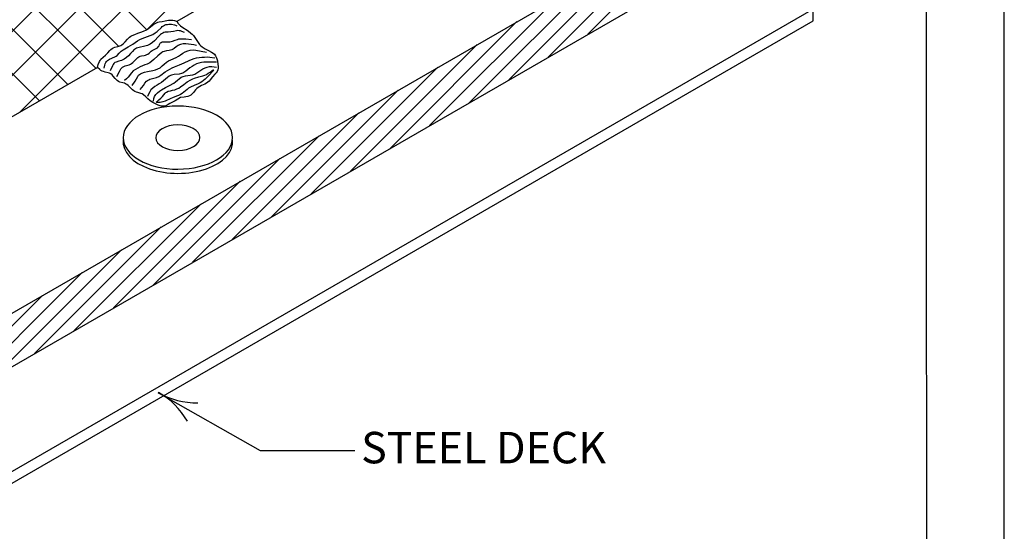
# Model space of a CAD drawing. Units: inches. Extents: x 12 to 20, y 0 to 10.
# Drawn here: x 17.1 to 20, y 3.4 to 4.8 of the extents above; entities that cross this region are included whole.
import ezdxf

# ---------------------------------------------------------------- set-up
doc = ezdxf.new("R2010")
doc.units = ezdxf.units.IN
doc.header["$MEASUREMENT"] = 0
for name, color, linetype in [('PDF5_FASTENERS', 7, 'Continuous'), ('PDF5_INSULATION', 7, 'Continuous'), ('PDF5_R-ANNO-LDRS', 7, 'Continuous'), ('PDF5_SEALANT', 7, 'Continuous'), ('PDF5_SUBSTRATE', 7, 'Continuous'), ('PDF5_Text', 7, 'Continuous'), ('PDF9_PDF2_Geometry', 7, 'Continuous')]:
    doc.layers.add(name, color=color, linetype=linetype)
doc.styles.add('PDF Lucida Console', font='lucon.TTF')

msp = doc.modelspace()

# ---------------------------------------------------------------- linework, layer by layer
at = {"layer": 'PDF5_FASTENERS', "lineweight": 25}
for centre, major_axis, ratio, start_param, end_param in [((17.5951, 4.4973), (-0.1592, 0), 0.576242, 0.002081, 6.285266), ((17.595, 4.4973), (-0.0641, 0.0001), 0.579712, 0.007562, 6.290747), ((17.5951, 4.4849), (-0.1592, 0.0002), 0.575904, 6.218751, 9.493999)]:
    msp.add_ellipse(centre, major_axis=major_axis, ratio=ratio, start_param=start_param, end_param=end_param, dxfattribs=at)
at = {"layer": 'PDF5_INSULATION', "lineweight": 25}
for points in [[(18.2896, 5.2379), (17.5924, 4.8354)], [(14.9898, 4.5655), (14.779, 4.4437), (16.3415, 3.5418), (19.2309, 5.21), (19.2309, 5.0542), (16.3415, 3.386), (16.3415, 3.5418)], [(17.361, 4.7018), (16.6103, 4.2684)]]:
    msp.add_lwpolyline(points, dxfattribs=at)
at = {"layer": 'PDF5_R-ANNO-LDRS', "lineweight": 25}
msp.add_lwpolyline([(18.1102, 3.5857), (17.8356, 3.5857), (17.5382, 3.7548, 0.131839), (17.6533, 3.7252)], format="xyb", dxfattribs=at)
msp.add_arc((17.4252, 3.5566), 0.2289, 30.3287, 60.3708, dxfattribs=at)
at = {"layer": 'PDF5_SEALANT', "lineweight": 25}
for points in [[(17.5065, 4.8129), (18.4825, 5.7893)], [(17.1353, 4.5716), (18.1758, 5.6121)], [(16.8287, 4.3944), (17.8692, 5.4353)], [(16.5744, 4.2699), (17.5626, 5.2581)], [(18.7876, 4.7984), (19.156, 5.1669)], [(18.6726, 4.7319), (19.0411, 5.1004)], [(17.5042, 4.8118), (17.2422, 5.0733)], [(17.4225, 4.7633), (17.1601, 5.0256)], [(18.5577, 4.6655), (18.9262, 5.034)], [(17.3568, 4.6995), (17.0781, 4.9782)], [(18.4428, 4.5991), (18.8112, 4.9675)], [(17.2747, 4.6521), (16.996, 4.9309)], [(18.3274, 4.5326), (18.6963, 4.9011)], [(17.1926, 4.6044), (16.9139, 4.8835)], [(18.2125, 4.4662), (18.5814, 4.835)], [(18.0976, 4.3997), (18.466, 4.7686)], [(17.9826, 4.3337), (18.3511, 4.7022)], [(17.8677, 4.2672), (18.2362, 4.6357)], [(17.7528, 4.2008), (18.1212, 4.5693)], [(17.6378, 4.1344), (18.0063, 4.5028)], [(17.5229, 4.0679), (17.8914, 4.4364)], [(17.4076, 4.0015), (17.7764, 4.3703)], [(17.2926, 3.935), (17.6615, 4.3039)], [(17.1777, 3.869), (17.5462, 4.2375)], [(17.0628, 3.8025), (17.4313, 4.171)], [(16.9478, 3.7361), (17.3163, 4.1046)], [(16.8329, 3.6697), (17.2014, 4.0381)]]:
    msp.add_lwpolyline(points, dxfattribs=at)
at = {"layer": 'PDF5_SUBSTRATE', "lineweight": 25}
for points in [[(16.382, 3.0698), (19.4436, 4.8373), (19.4436, 4.8717), (16.382, 3.1042), (16.382, 3.0698), (15.7344, 3.4436), (15.5778, 3.137)], [(17.3801, 4.6999), (17.3824, 4.7083), (17.3835, 4.7121), (17.3854, 4.7159), (17.3873, 4.719), (17.39, 4.7216), (17.3931, 4.7239), (17.3965, 4.7258), (17.4118, 4.7323), (17.4152, 4.7346), (17.4187, 4.7369), (17.424, 4.743), (17.4297, 4.7487), (17.4362, 4.7533), (17.4503, 4.7613), (17.4572, 4.7655), (17.4641, 4.7697), (17.4771, 4.7789), (17.4843, 4.7827), (17.4916, 4.7858), (17.5069, 4.7919), (17.5141, 4.795), (17.5218, 4.798), (17.5286, 4.8022), (17.5351, 4.8068), (17.547, 4.8182), (17.5496, 4.8209), (17.5531, 4.8232), (17.5565, 4.8247), (17.5603, 4.8263), (17.5645, 4.827), (17.5683, 4.8274), (17.5767, 4.8274), (17.5848, 4.8255), (17.5886, 4.8244), (17.5924, 4.8224)], [(17.6142, 4.803), (17.6065, 4.8064), (17.6027, 4.8079), (17.5989, 4.8087), (17.5951, 4.8091), (17.5909, 4.8083), (17.5828, 4.8068), (17.5748, 4.8053), (17.5664, 4.8049), (17.5584, 4.8041), (17.5546, 4.8034), (17.5512, 4.8018), (17.5477, 4.7999), (17.5447, 4.7976), (17.5389, 4.7919), (17.5271, 4.7793), (17.521, 4.774), (17.5141, 4.7697), (17.5069, 4.7659), (17.4988, 4.7633), (17.4828, 4.7602), (17.4748, 4.7579), (17.4713, 4.756), (17.4683, 4.7541), (17.4626, 4.7484), (17.4572, 4.7423), (17.4515, 4.7358), (17.4458, 4.7304), (17.4389, 4.7258), (17.4313, 4.7224), (17.4232, 4.7201), (17.4152, 4.7174), (17.4118, 4.7159), (17.4087, 4.7136), (17.4064, 4.7106), (17.4045, 4.7067), (17.398, 4.6915)], [(17.4175, 4.6754), (17.4248, 4.6899), (17.429, 4.6972), (17.4316, 4.7003), (17.4343, 4.7025), (17.4377, 4.7045), (17.4416, 4.706), (17.4496, 4.7087), (17.4534, 4.7098), (17.4572, 4.7113), (17.4603, 4.7136), (17.4637, 4.7159), (17.4694, 4.7216), (17.4752, 4.7277), (17.4782, 4.7304), (17.4813, 4.7327), (17.4851, 4.7346), (17.4889, 4.7354), (17.4969, 4.7369), (17.5008, 4.7377), (17.5046, 4.7392), (17.508, 4.7407), (17.5111, 4.7434), (17.5172, 4.7491), (17.5202, 4.7514), (17.524, 4.7533), (17.5317, 4.7568), (17.5355, 4.7587), (17.5382, 4.7613), (17.5405, 4.7644), (17.542, 4.7686), (17.5439, 4.772), (17.5447, 4.7736), (17.5462, 4.7743), (17.5496, 4.7759), (17.5534, 4.7762), (17.5626, 4.7762), (17.5672, 4.7759), (17.5714, 4.7762), (17.5756, 4.777), (17.5794, 4.7782), (17.587, 4.7808), (17.5943, 4.7835), (17.5981, 4.7846), (17.6023, 4.7854), (17.6103, 4.7854), (17.6184, 4.785), (17.6344, 4.7835)], [(17.6489, 4.7659), (17.6413, 4.7678), (17.634, 4.769), (17.6187, 4.7701), (17.6107, 4.7701), (17.6069, 4.7697), (17.6031, 4.769), (17.5996, 4.7678), (17.5962, 4.7659), (17.5905, 4.7613), (17.5844, 4.7568), (17.5809, 4.7549), (17.5775, 4.7533), (17.5702, 4.7514), (17.5622, 4.7503), (17.555, 4.7484), (17.5515, 4.7468), (17.5485, 4.7449), (17.5424, 4.7403), (17.5363, 4.7354), (17.5248, 4.7247), (17.5191, 4.7197), (17.513, 4.7155), (17.5061, 4.7117), (17.4992, 4.709), (17.4851, 4.7033), (17.4782, 4.6999), (17.4713, 4.6961), (17.4652, 4.6915), (17.4599, 4.6861), (17.4507, 4.6735), (17.4454, 4.6682), (17.4393, 4.6636)], [(17.4622, 4.6487), (17.4706, 4.6617), (17.4782, 4.6758), (17.4805, 4.6789), (17.4832, 4.6812), (17.4866, 4.6835), (17.4904, 4.685), (17.4981, 4.6877), (17.5065, 4.6896), (17.5225, 4.6926), (17.5298, 4.6945), (17.537, 4.6972), (17.5435, 4.7006), (17.5496, 4.706), (17.5554, 4.7113), (17.5615, 4.7167), (17.568, 4.7209), (17.5748, 4.7243), (17.5897, 4.7304), (17.5966, 4.7342), (17.6031, 4.7384), (17.6096, 4.743), (17.6164, 4.7472), (17.6237, 4.7503), (17.6313, 4.7518), (17.6394, 4.7526), (17.6474, 4.7518), (17.6627, 4.7487), (17.6783, 4.7465)], [(17.4855, 4.6373), (17.4946, 4.6495), (17.4992, 4.6556), (17.5042, 4.6617), (17.5069, 4.664), (17.5103, 4.6659), (17.5137, 4.6674), (17.5176, 4.6686), (17.5252, 4.6701), (17.5324, 4.6724), (17.5397, 4.6754), (17.5458, 4.6796), (17.5584, 4.6888), (17.5649, 4.693), (17.5718, 4.6968), (17.5783, 4.7003), (17.5855, 4.7033), (17.5996, 4.709), (17.6138, 4.7151), (17.6279, 4.7216), (17.6348, 4.7247), (17.642, 4.7274), (17.6493, 4.7293), (17.6569, 4.7304), (17.6646, 4.7316), (17.6722, 4.7319), (17.6802, 4.7323), (17.6879, 4.7319), (17.7027, 4.7297)], [(17.7077, 4.7167), (17.6783, 4.7167), (17.6707, 4.7167), (17.6634, 4.7159), (17.6565, 4.7144), (17.6493, 4.7121), (17.6428, 4.7087), (17.6363, 4.7048), (17.6302, 4.7006), (17.6245, 4.6957), (17.6184, 4.6911), (17.6126, 4.6869), (17.6092, 4.685), (17.6061, 4.6838), (17.5989, 4.6823), (17.584, 4.6808), (17.5767, 4.6793), (17.5737, 4.6781), (17.5702, 4.6766), (17.5645, 4.6728), (17.5588, 4.6678), (17.5473, 4.6579), (17.5408, 4.6537), (17.5344, 4.6499), (17.5279, 4.646), (17.5221, 4.6418), (17.5168, 4.6369), (17.513, 4.6311), (17.5095, 4.6243), (17.5069, 4.6174)], [(17.5237, 4.604), (17.5248, 4.6109), (17.526, 4.6143), (17.5271, 4.6174), (17.529, 4.6205), (17.5309, 4.6231), (17.5359, 4.6281), (17.5412, 4.6323), (17.547, 4.6365), (17.5588, 4.643), (17.571, 4.6491), (17.5832, 4.656), (17.5886, 4.6598), (17.5939, 4.6644), (17.5993, 4.6689), (17.6046, 4.6731), (17.6077, 4.6747), (17.6107, 4.6758), (17.6176, 4.6773), (17.6313, 4.6789), (17.6382, 4.68), (17.6447, 4.6823), (17.6504, 4.6857), (17.6562, 4.6896), (17.6619, 4.6938), (17.6676, 4.6976), (17.6741, 4.7006), (17.6806, 4.7029), (17.6871, 4.7041), (17.694, 4.7041), (17.7008, 4.7037), (17.7077, 4.7025)], [(17.6997, 4.6941), (17.6829, 4.6762), (17.6741, 4.6678), (17.6695, 4.6636), (17.6646, 4.6602), (17.6596, 4.6567), (17.6543, 4.6541), (17.6428, 4.6491), (17.6317, 4.6441), (17.6264, 4.6411), (17.6218, 4.6376), (17.6122, 4.6296), (17.6073, 4.6258), (17.6023, 4.6227), (17.5966, 4.6201), (17.5909, 4.6178), (17.5794, 4.6136), (17.5741, 4.6113), (17.5691, 4.6086), (17.5641, 4.6063), (17.5584, 4.6036), (17.5515, 4.6017), (17.5435, 4.5998), (17.5397, 4.5994), (17.5366, 4.5994), (17.534, 4.5998), (17.5328, 4.6002), (17.5328, 4.6014), (17.5344, 4.6029), (17.5366, 4.6048), (17.5397, 4.6071), (17.5458, 4.612), (17.5485, 4.6147), (17.5508, 4.6174), (17.5546, 4.6224), (17.558, 4.6266), (17.5599, 4.6285), (17.5622, 4.63), (17.5672, 4.6323), (17.5733, 4.6338), (17.5794, 4.6353), (17.5859, 4.6369), (17.5916, 4.6392), (17.5974, 4.6418), (17.6023, 4.6449), (17.6122, 4.6521), (17.6222, 4.6594), (17.6325, 4.6655), (17.6382, 4.6682), (17.6439, 4.6705), (17.6558, 4.6739), (17.6676, 4.677), (17.6733, 4.6789), (17.6787, 4.6815), (17.6837, 4.6846), (17.689, 4.688), (17.6985, 4.6957)]]:
    msp.add_lwpolyline(points, dxfattribs=at)
msp.add_lwpolyline([(17.5932, 4.835), (17.5954, 4.8305), (17.5989, 4.8266), (17.6027, 4.8228), (17.6069, 4.8198), (17.6248, 4.8079), (17.6329, 4.8018), (17.6367, 4.7984), (17.6401, 4.7946), (17.6462, 4.7858), (17.652, 4.777), (17.6581, 4.7686), (17.6615, 4.7648), (17.6653, 4.7617), (17.6741, 4.756), (17.684, 4.7514), (17.6932, 4.7461), (17.6978, 4.743), (17.7016, 4.74), (17.7047, 4.7358), (17.7069, 4.7316), (17.7089, 4.7266), (17.71, 4.7213), (17.7115, 4.7106), (17.7119, 4.7052), (17.7119, 4.6999), (17.7111, 4.6945), (17.7092, 4.6899), (17.7066, 4.6857), (17.7031, 4.6819), (17.6959, 4.6743), (17.6894, 4.6659), (17.6859, 4.6621), (17.6821, 4.6586), (17.6779, 4.656), (17.6733, 4.6533), (17.6638, 4.6487), (17.6543, 4.6437), (17.65, 4.6407), (17.6466, 4.6369), (17.6401, 4.6285), (17.6367, 4.6247), (17.6329, 4.6212), (17.6287, 4.6189), (17.6241, 4.617), (17.6187, 4.6159), (17.6134, 4.6147), (17.6023, 4.614), (17.5874, 4.6048), (17.5718, 4.5964), (17.5638, 4.5922), (17.5596, 4.5903), (17.5554, 4.5891), (17.5512, 4.5888), (17.5466, 4.5891), (17.5382, 4.5918), (17.5302, 4.5956), (17.5225, 4.5998), (17.5149, 4.6044), (17.508, 4.6101), (17.5015, 4.6166), (17.495, 4.6224), (17.4912, 4.6247), (17.4874, 4.6262), (17.4786, 4.6285), (17.4744, 4.6296), (17.4702, 4.6315), (17.4668, 4.6338), (17.4633, 4.6365), (17.4503, 4.6495), (17.4469, 4.6521), (17.4431, 4.6541), (17.4393, 4.6556), (17.4347, 4.6567), (17.4263, 4.659), (17.4221, 4.6609), (17.4187, 4.6636), (17.4125, 4.6697), (17.4064, 4.6766), (17.4034, 4.68), (17.3999, 4.6827), (17.3961, 4.685), (17.3919, 4.6865), (17.3831, 4.6884), (17.3789, 4.6896), (17.3747, 4.6907), (17.3709, 4.693), (17.3675, 4.6957), (17.361, 4.7018), (17.3633, 4.7106), (17.3667, 4.719), (17.3686, 4.7224), (17.3713, 4.7258), (17.3774, 4.7319), (17.3847, 4.7377), (17.3912, 4.7438), (17.3973, 4.7507), (17.4003, 4.7537), (17.4038, 4.7568), (17.4072, 4.7587), (17.4114, 4.7606), (17.4202, 4.7629), (17.4286, 4.7655), (17.4324, 4.7678), (17.4358, 4.7701), (17.4419, 4.7766), (17.4481, 4.7839), (17.4511, 4.7869), (17.4545, 4.79), (17.458, 4.7923), (17.4618, 4.7946), (17.4698, 4.798), (17.4786, 4.8011), (17.487, 4.8041), (17.4954, 4.8072), (17.5034, 4.811), (17.5107, 4.816), (17.5248, 4.8274), (17.5286, 4.8301), (17.5324, 4.832), (17.5363, 4.8331), (17.5408, 4.8343), (17.5496, 4.8354), (17.5584, 4.8373), (17.5676, 4.8389), (17.5718, 4.8396), (17.5764, 4.8396), (17.5806, 4.8392), (17.5848, 4.8385)], close=True, dxfattribs=at)
at = {"layer": 'PDF9_PDF2_Geometry', "lineweight": 25}
for points in [[(20, 0), (20, 10), (12, 10), (12, 0)], [(12.2287, 9.7719), (12.2275, 0.2275), (19.7751, 0.2275), (19.7713, 9.7731)]]:
    msp.add_lwpolyline(points, close=True, dxfattribs=at)

# ---------------------------------------------------------------- texts
at = {"layer": 'PDF5_Text', "insert": (18.1284, 3.583), "char_height": 0.09164, "attachment_point": 4, "style": 'PDF Lucida Console'}
msp.add_mtext('STEEL DECK', dxfattribs=at)

doc.saveas('drawing.dxf')
